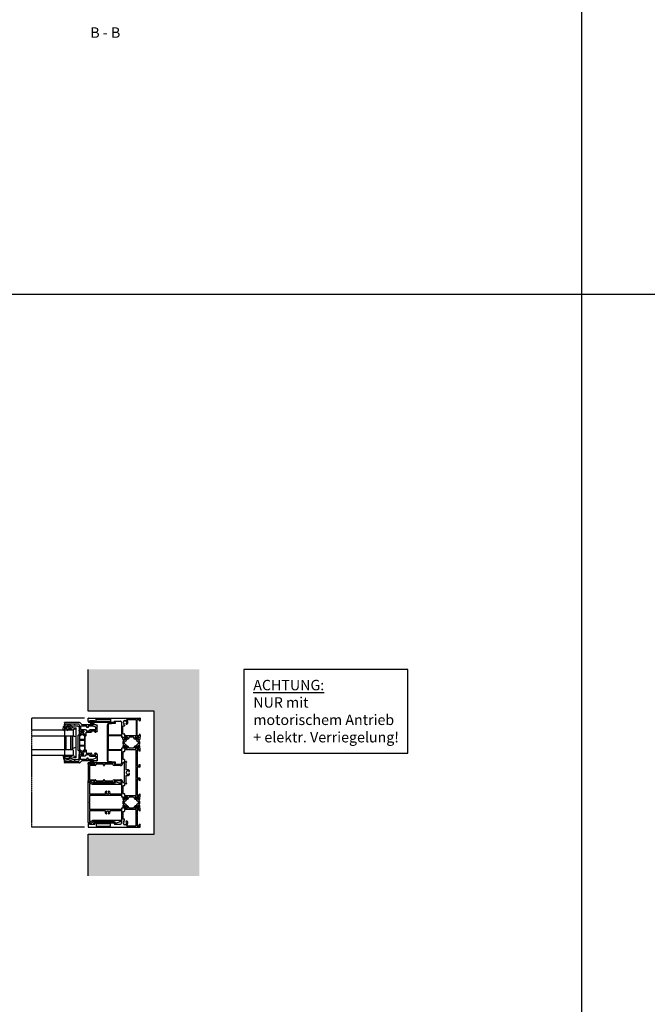
# Model space of a CAD drawing. Units: millimetres. Extents: x -3528 to 9097392, y 14550 to 35850.
# Drawn here: x 817 to 1719, y 24467 to 25883 of the extents above; entities that cross this region are included whole.
import ezdxf

# ---------------------------------------------------------------- set-up
doc = ezdxf.new("R2010")
doc.units = ezdxf.units.MM
doc.linetypes.add('MITTE2', pattern=[28.575, 19.05, -3.175, 3.175, -3.175])
for name, color, linetype in [('SL_Bauanschluss', 254, 'Continuous'), ('SL_cero', 252, 'Continuous'), ('SL_Tabelle', 233, 'Continuous')]:
    doc.layers.add(name, color=color, linetype=linetype)
doc.layers.add('SL_Konstruktionslinie', color=173, linetype='Continuous', plot=False)
doc.styles.add('SL_Standard', font='arial.ttf', dxfattribs={"height": 3})

# ---------------------------------------------------------------- blocks, each defined once
blk = doc.blocks.new('5-220-02-x')
for p, q in [((0, 74.5), (0, 0.5)), ((4.5, 75), (0.5, 75)), ((4.2, 73), (4.2, 65.5)), ((5.5, 73), (4.2, 73)), ((5.5, 71.5), (5.5, 73)), ((6, 71.5), (5.5, 71.5)), ((6.5, 72), (6.5, 73)), ((64.5, 73), (64.5, 72)), ((65.5, 71.5), (65, 71.5)), ((65.5, 73), (65.5, 71.5)), ((66.8, 73), (65.5, 73)), ((90.5, 75), (66.5, 75)), ((66.8, 65.5), (66.8, 73)), ((68.3, 73), (68.3, 65)), ((88.7, 73), (68.3, 73)), ((88.7, 65), (88.7, 73)), ((91.5, 73), (90.2, 73)), ((90.2, 73), (90.2, 65.5)), ((91.5, 71.5), (91.5, 73)), ((92, 71.5), (91.5, 71.5)), ((92.5, 72), (92.5, 73)), ((150.5, 72), (150.5, 73)), ((151, 71.5), (151.5, 71.5)), ((151.5, 73), (152.8, 73)), ((151.5, 71.5), (151.5, 73)), ((152.5, 75), (156.5, 75)), ((152.8, 73), (152.8, 65.5)), ((157, 74.5), (157, 0.5)), ((1.6, 63.5), (1.6, 43)), ((4.9, 63.5), (1.6, 63.5)), ((4.2, 65.5), (5.5, 65.5)), ((4.9, 43), (4.9, 63.5)), ((5.5, 67), (6, 67)), ((5.5, 65.5), (5.5, 67)), ((6.5, 66.5), (6.5, 37.3)), ((64.5, 37.3), (64.5, 66.5)), ((65, 67), (65.5, 67)), ((65.5, 67), (65.5, 65.5)), ((65.5, 65.5), (66.8, 65.5)), ((66.5, 63.5), (66.5, 53)), ((66.8, 63.5), (66.5, 63.5)), ((90.2, 65.5), (91.5, 65.5)), ((90.5, 63.5), (90.2, 63.5)), ((90.5, 53), (90.5, 63.5)), ((91.5, 65.5), (91.5, 67)), ((91.5, 67), (92, 67)), ((92.5, 37.3), (92.5, 66.5)), ((150.5, 37.3), (150.5, 66.5)), ((151.5, 67), (151, 67)), ((151.5, 65.5), (151.5, 67)), ((152.8, 65.5), (151.5, 65.5)), ((152.2, 63.5), (155.3, 63.5)), ((152.2, 43), (152.2, 63.5)), ((155.3, 63.5), (155.3, 43)), ((1.6, 43), (4.9, 43)), ((66.5, 53), (67.8, 53)), ((66.5, 51.5), (66.5, 39.3)), ((67.8, 51.5), (66.5, 51.5)), ((68.3, 52.5), (68.3, 52)), ((88.7, 52), (88.7, 52.5)), ((89.2, 53), (90.5, 53)), ((90.5, 51.5), (89.2, 51.5)), ((90.5, 39.3), (90.5, 51.5)), ((155.3, 43), (152.2, 43)), ((4.5, 37), (4.5, 28.5)), ((5.6, 37.1), (5.4, 37.3)), ((65.6, 37.2), (65.4, 37)), ((66.5, 39.3), (66.8, 39.3)), ((66.5, 28.5), (66.5, 37)), ((68.3, 37.8), (68.3, 28.5)), ((88.7, 28.5), (88.7, 37.8)), ((90.2, 39.3), (90.5, 39.3)), ((90.5, 37), (90.5, 28.5)), ((91.6, 37), (91.4, 37.2)), ((151.4, 37.1), (151.6, 37.3)), ((152.5, 37), (152.5, 28.5)), ((2, 19.2), (2, 6.1)), ((16.6, 27), (6, 27)), ((8.1, 23.4), (8.7, 24)), ((8.6, 20.2), (8.1, 20.6)), ((8.7, 24), (9.6, 23)), ((8.7, 19.3), (8.7, 19.8)), ((10, 22.9), (11.2, 22.9)), ((11.7, 23.4), (11.7, 25.2)), ((22.5, 25.2), (11.7, 25.2)), ((16.6, 27), (17.1, 26.7)), ((17.1, 26.7), (17.6, 27)), ((27, 27), (17.6, 27)), ((22.5, 25.2), (22.5, 23.4)), ((25.5, 22.9), (23, 22.9)), ((25.5, 6.1), (25.5, 22.9)), ((27.5, 25), (27.5, 26.5)), ((30.6, 25), (27.5, 25)), ((27.5, 18.7), (27.5, 23.3)), ((27.5, 22.9), (27.5, 21.8)), ((27.5, 21.8), (27.5, 22.9)), ((27.5, 20.2), (27.5, 19.1)), ((27.5, 19.1), (27.5, 20.2)), ((27.5, 16), (30, 17.5)), ((27.5, 9.8), (27.5, 16)), ((28.2, 23.1), (27.7, 23.1)), ((27.7, 18.9), (28.2, 18.9)), ((27.8, 23.5), (30.2, 22.1)), ((28, 21.5), (27.8, 21.5)), ((27.8, 20.5), (28, 20.5)), ((30.2, 19.9), (27.8, 18.5)), ((30.2, 22), (28.2, 23.1)), ((28.2, 18.9), (30.2, 20)), ((30.9, 22), (30.2, 22)), ((30.2, 20), (30.2, 20)), ((30.2, 20), (30.4, 20)), ((30.4, 20), (31.4, 20)), ((30.5, 22.2), (31.1, 24.4)), ((30.5, 18.4), (30.5, 19.7)), ((33.2, 24.5), (31.2, 22.2)), ((32.2, 20.4), (34.2, 22.7)), ((37, 24.9), (34, 24.9)), ((34.9, 23.1), (36.1, 23.1)), ((36.8, 22.7), (38.8, 20.4)), ((39.8, 22.2), (37.8, 24.5)), ((39.6, 20), (40.6, 20)), ((39.9, 24.4), (40.5, 22.2)), ((40.8, 22), (40.1, 22)), ((43.5, 25), (40.4, 25)), ((40.5, 19.7), (40.5, 18.4)), ((40.6, 20), (40.8, 20)), ((40.8, 22.1), (43.2, 23.5)), ((42.8, 23.1), (40.8, 22)), ((40.8, 20), (42.8, 18.9)), ((40.8, 20), (40.8, 20)), ((43.2, 18.5), (40.8, 19.9)), ((41, 17.5), (43.5, 16)), ((43.3, 23.1), (42.8, 23.1)), ((42.8, 18.9), (43.3, 18.9)), ((43.2, 21.5), (43, 21.5)), ((43, 20.5), (43.2, 20.5)), ((43.5, 26.5), (43.5, 25)), ((43.5, 23.3), (43.5, 18.7)), ((43.5, 22.9), (43.5, 21.8)), ((43.5, 19.1), (43.5, 20.2)), ((43.5, 20.2), (43.5, 19.1)), ((43.5, 16), (43.5, 9.8)), ((53.4, 27), (44, 27)), ((45.5, 22.9), (45.5, 6.1)), ((48, 22.9), (45.5, 22.9)), ((48.5, 25.2), (48.5, 23.4)), ((59.3, 25.2), (48.5, 25.2)), ((53.4, 27), (53.9, 26.7)), ((53.9, 26.7), (54.4, 27)), ((65, 27), (54.4, 27)), ((59.3, 23.4), (59.3, 25.2)), ((62.3, 22.9), (59.8, 22.9)), ((62.3, 20.4), (62.3, 22.9)), ((63.3, 19.9), (62.8, 19.9)), ((63.8, 20.7), (63.8, 20.4)), ((74.5, 20.7), (63.8, 20.7)), ((64.1, 24.7), (64.1, 23)), ((65, 25.2), (64.6, 25.2)), ((64.6, 22.5), (92.4, 22.5)), ((74.5, 20.7), (74.5, 18)), ((76.2, 15.5), (76.5, 15.5)), ((76.9, 15.6), (77.1, 15.9)), ((79.9, 15.9), (80.1, 15.6)), ((80.5, 15.5), (80.8, 15.5)), ((82.5, 18), (82.5, 20.7)), ((93.2, 20.7), (82.5, 20.7)), ((102.6, 27), (92, 27)), ((92.4, 25.2), (92, 25.2)), ((92.9, 23), (92.9, 24.7)), ((93.2, 20.4), (93.2, 20.7)), ((94.2, 19.9), (93.7, 19.9)), ((94.7, 22.9), (94.7, 20.4)), ((97.2, 22.9), (94.7, 22.9)), ((97.7, 25.2), (97.7, 23.4)), ((108.5, 25.2), (97.7, 25.2)), ((102.6, 27), (103.1, 26.7)), ((103.1, 26.7), (103.6, 27)), ((113, 27), (103.6, 27)), ((108.5, 23.4), (108.5, 25.2)), ((111.5, 22.9), (109, 22.9)), ((111.5, 6.1), (111.5, 22.9)), ((113.5, 25), (113.5, 26.5)), ((116.6, 25), (113.5, 25)), ((113.5, 18.7), (113.5, 23.3)), ((113.5, 22.9), (113.5, 21.8)), ((113.5, 21.8), (113.5, 22.9)), ((113.5, 20.2), (113.5, 19.1)), ((113.5, 19.1), (113.5, 20.2)), ((113.5, 16), (116, 17.5)), ((113.5, 9.8), (113.5, 16)), ((114.2, 23.1), (113.7, 23.1)), ((113.7, 18.9), (114.2, 18.9)), ((113.8, 23.5), (116.2, 22.1)), ((114, 21.5), (113.8, 21.5)), ((113.8, 20.5), (114, 20.5)), ((114.3, 18.8), (113.8, 18.5)), ((116.2, 22), (114.2, 23.1)), ((114.2, 18.9), (116.2, 20)), ((116.2, 19.9), (114.3, 18.8)), ((116.9, 22), (116.2, 22)), ((116.2, 20), (116.2, 20)), ((116.2, 20), (116.4, 20)), ((116.2, 19.9), (116.2, 19.9)), ((116.2, 19.9), (116.4, 19.9)), ((116.4, 20), (117.4, 20)), ((116.5, 22.2), (117.1, 24.4)), ((116.5, 18.4), (116.5, 19.7)), ((119.2, 24.5), (117.2, 22.2)), ((118.2, 20.4), (120.2, 22.7)), ((123, 24.9), (120, 24.9)), ((120.9, 23.1), (122.1, 23.1)), ((122.8, 22.7), (124.8, 20.4)), ((125.8, 22.2), (123.8, 24.5)), ((125.6, 20), (126.6, 20)), ((126.5, 22.2), (125.9, 24.4)), ((126.8, 22), (126.1, 22)), ((126.4, 25), (129.5, 25)), ((126.5, 18.4), (126.5, 19.7)), ((126.6, 20), (126.8, 20)), ((126.6, 19.9), (126.8, 19.9)), ((129.2, 23.5), (126.8, 22.1)), ((128.8, 23.1), (126.8, 22)), ((126.8, 20), (128.8, 18.9)), ((126.8, 20), (126.8, 20)), ((126.8, 19.9), (128.7, 18.8)), ((126.8, 19.9), (126.8, 19.9)), ((129.5, 16), (127, 17.5)), ((128.7, 18.8), (129.2, 18.5)), ((129.3, 23.1), (128.8, 23.1)), ((128.8, 18.9), (129.3, 18.9)), ((129.2, 21.5), (129, 21.5)), ((129, 20.5), (129.2, 20.5)), ((129.5, 25), (129.5, 26.5)), ((129.5, 18.7), (129.5, 23.3)), ((129.5, 22.9), (129.5, 21.8)), ((129.5, 19.1), (129.5, 20.2)), ((129.5, 20.2), (129.5, 19.1)), ((129.5, 9.8), (129.5, 16)), ((139.4, 27), (130, 27)), ((134, 22.9), (131.5, 22.9)), ((131.5, 6.1), (131.5, 22.9)), ((134.5, 25.2), (145.3, 25.2)), ((134.5, 25.2), (134.5, 23.4)), ((139.9, 26.7), (139.4, 27)), ((140.4, 27), (139.9, 26.7)), ((151, 27), (140.4, 27)), ((145.3, 23.4), (145.3, 25.2)), ((147, 22.9), (145.8, 22.9)), ((148.3, 24), (147.4, 23)), ((148.9, 23.4), (148.3, 24)), ((148.3, 19.3), (148.3, 19.8)), ((148.4, 20.2), (148.9, 20.6)), ((155, 19.2), (155, 6.1)), ((0.5, 0), (3.5, 0)), ((2, 6.1), (25.5, 6.1)), ((2, 4.6), (2, 1.5)), ((16.6, 4.6), (2, 4.6)), ((2, 1.5), (4, 1.5)), ((4, 0.5), (4, 1.5)), ((17.1, 4.9), (16.6, 4.6)), ((17.6, 4.6), (17.1, 4.9)), ((25.5, 4.6), (17.6, 4.6)), ((23.5, 1.5), (25.5, 1.5)), ((23.5, 0.5), (23.5, 1.5)), ((24, 0), (27, 0)), ((25.5, 1.5), (25.5, 4.6)), ((30, 8.3), (27.5, 9.8)), ((27.5, 2.5), (27.5, 7.1)), ((27.5, 6.7), (27.5, 5.6)), ((27.5, 5.6), (27.5, 6.7)), ((27.5, 4), (27.5, 2.9)), ((27.5, 2.9), (27.5, 4)), ((27.5, 0.5), (27.5, 0.8)), ((27.5, 0.8), (30.6, 0.8)), ((28.2, 6.9), (27.7, 6.9)), ((27.7, 2.7), (28.2, 2.7)), ((27.8, 7.3), (30.2, 5.9)), ((28, 5.3), (27.8, 5.3)), ((27.8, 4.3), (28, 4.3)), ((30.2, 3.7), (27.8, 2.3)), ((30.2, 5.8), (28.2, 6.9)), ((28.2, 2.7), (30.2, 3.8)), ((30.4, 5.8), (30.2, 5.8)), ((30.2, 5.8), (30.2, 5.8)), ((30.2, 3.8), (30.9, 3.8)), ((31.4, 5.8), (30.4, 5.8)), ((30.5, 6.1), (30.5, 7.4)), ((31.1, 1.4), (30.5, 3.6)), ((31.2, 3.6), (33.2, 1.3)), ((34.2, 3.1), (32.2, 5.4)), ((34, 0.9), (37, 0.9)), ((36.1, 2.7), (34.9, 2.7)), ((38.8, 5.4), (36.8, 3.1)), ((37.8, 1.3), (39.8, 3.6)), ((40.6, 5.8), (39.6, 5.8)), ((40.5, 3.6), (39.9, 1.4)), ((40.1, 3.8), (40.8, 3.8)), ((40.4, 0.8), (43.5, 0.8)), ((40.5, 7.4), (40.5, 6.1)), ((40.8, 5.8), (40.6, 5.8)), ((40.8, 5.9), (43.2, 7.3)), ((42.8, 6.9), (40.8, 5.8)), ((40.8, 5.8), (40.8, 5.8)), ((40.8, 3.8), (42.8, 2.7)), ((43.2, 2.3), (40.8, 3.7)), ((43.5, 9.8), (41, 8.3)), ((43.3, 6.9), (42.8, 6.9)), ((42.8, 2.7), (43.3, 2.7)), ((43.2, 5.3), (43, 5.3)), ((43, 4.3), (43.2, 4.3)), ((43.5, 7.1), (43.5, 2.5)), ((43.5, 6.7), (43.5, 5.6)), ((43.5, 2.9), (43.5, 4)), ((43.5, 4), (43.5, 2.9)), ((43.5, 0.8), (43.5, 0.5)), ((44, 0), (47, 0)), ((45.5, 6.1), (111.5, 6.1)), ((45.5, 4.6), (45.5, 1.5)), ((53.4, 4.6), (45.5, 4.6)), ((45.5, 1.5), (47.5, 1.5)), ((47.5, 1.5), (47.5, 0.5)), ((53.9, 4.9), (53.4, 4.6)), ((54.4, 4.6), (53.9, 4.9)), ((69, 4.6), (54.4, 4.6)), ((67, 1.5), (69, 1.5)), ((67, 0.5), (67, 1.5)), ((67.5, 0), (69, 0)), ((69, 1.5), (69, 4.6)), ((70.5, 1.5), (70.5, 4.6)), ((86.5, 4.6), (70.5, 4.6)), ((86.5, 1.5), (86.5, 4.6)), ((88, 4.6), (88, 1.5)), ((102.6, 4.6), (88, 4.6)), ((88, 1.5), (90, 1.5)), ((88, 0), (89.5, 0)), ((90, 1.5), (90, 0.5)), ((103.1, 4.9), (102.6, 4.6)), ((103.6, 4.6), (103.1, 4.9)), ((111.5, 4.6), (103.6, 4.6)), ((109.5, 1.5), (111.5, 1.5)), ((109.5, 0.5), (109.5, 1.5)), ((110, 0), (113, 0)), ((111.5, 1.5), (111.5, 4.6)), ((116, 8.3), (113.5, 9.8)), ((113.5, 2.5), (113.5, 7.1)), ((113.5, 6.7), (113.5, 5.6)), ((113.5, 5.6), (113.5, 6.7)), ((113.5, 4), (113.5, 2.9)), ((113.5, 2.9), (113.5, 4)), ((113.5, 0.5), (113.5, 0.8)), ((113.5, 0.8), (116.6, 0.8)), ((114.2, 6.9), (113.7, 6.9)), ((113.7, 2.7), (114.2, 2.7)), ((113.8, 7.3), (116.2, 5.9)), ((114, 5.3), (113.8, 5.3)), ((113.8, 4.3), (114, 4.3)), ((116.2, 3.7), (113.8, 2.3)), ((116.2, 5.8), (114.2, 6.9)), ((114.2, 2.7), (116.2, 3.8)), ((116.4, 5.8), (116.2, 5.8)), ((116.2, 5.8), (116.2, 5.8)), ((116.2, 3.8), (116.9, 3.8)), ((117.4, 5.8), (116.4, 5.8)), ((116.5, 6.1), (116.5, 7.4)), ((117.1, 1.4), (116.5, 3.6)), ((117.2, 3.6), (119.2, 1.3)), ((120.2, 3.1), (118.2, 5.4)), ((120, 0.9), (123, 0.9)), ((122.1, 2.7), (120.9, 2.7)), ((124.8, 5.4), (122.8, 3.1)), ((123.8, 1.3), (125.8, 3.6)), ((126.6, 5.8), (125.6, 5.8)), ((125.9, 1.4), (126.5, 3.6)), ((126.1, 3.8), (126.8, 3.8)), ((129.5, 0.8), (126.4, 0.8)), ((126.5, 6.1), (126.5, 7.4)), ((126.8, 5.8), (126.6, 5.8)), ((129.2, 7.3), (126.8, 5.9)), ((128.8, 6.9), (126.8, 5.8)), ((126.8, 5.8), (126.8, 5.8)), ((126.8, 3.8), (128.8, 2.7)), ((126.8, 3.7), (129.2, 2.3)), ((127, 8.3), (129.5, 9.8)), ((129.3, 6.9), (128.8, 6.9)), ((128.8, 2.7), (129.3, 2.7)), ((129.2, 5.3), (129, 5.3)), ((129, 4.3), (129.2, 4.3)), ((129.5, 2.5), (129.5, 7.1)), ((129.5, 6.7), (129.5, 5.6)), ((129.5, 2.9), (129.5, 4)), ((129.5, 4), (129.5, 2.9)), ((129.5, 0.5), (129.5, 0.8)), ((133, 0), (130, 0)), ((155, 6.1), (131.5, 6.1)), ((131.5, 4.6), (139.4, 4.6)), ((131.5, 1.5), (131.5, 4.6)), ((133.5, 1.5), (131.5, 1.5)), ((133.5, 0.5), (133.5, 1.5)), ((139.4, 4.6), (139.9, 4.9)), ((139.9, 4.9), (140.4, 4.6)), ((140.4, 4.6), (155, 4.6)), ((153, 0.5), (153, 1.5)), ((155, 1.5), (153, 1.5)), ((156.5, 0), (153.5, 0)), ((155, 4.6), (155, 1.5))]:
    blk.add_line(p, q)
for centre, radius, start, end in [((0.5, 74.5), 0.5, 90, 180), ((4.5, 73), 2, 0, 90), ((6, 72), 0.5, 270, 0), ((66.5, 73), 2, 90, 180), ((65, 72), 0.5, 180, 270), ((90.5, 73), 2, 0, 90), ((92, 72), 0.5, 270, 0), ((152.5, 73), 2, 90, 180), ((151, 72), 0.5, 180, 270), ((156.5, 74.5), 0.5, 0, 90), ((6, 66.5), 0.5, 0, 90), ((65, 66.5), 0.5, 90, 180), ((66.8, 65), 1.5, 270, 0), ((90.2, 65), 1.5, 180, 270), ((92, 66.5), 0.5, 0, 90), ((151, 66.5), 0.5, 90, 180), ((67.8, 52.5), 0.5, 0, 90), ((67.8, 52), 0.5, 270, 0), ((89.2, 52.5), 0.5, 90, 180), ((89.2, 52), 0.5, 180, 270), ((5, 37), 0.5, 30, 180), ((6, 28.5), 1.5, 180, 270), ((6, 37.3), 0.5, 210, 0), ((65, 37.3), 0.5, 180, 330), ((65, 28.5), 1.5, 270, 0), ((65, 28.5), 3.3, 270, 0), ((66, 37), 0.5, 0, 150), ((66.8, 37.8), 1.5, 0, 90), ((90.2, 37.8), 1.5, 90, 180), ((92, 28.5), 3.3, 180, 270), ((91, 37), 0.5, 30, 180), ((92, 28.5), 1.5, 180, 270), ((92, 37.3), 0.5, 210, 0), ((151, 37.3), 0.5, 180, 330), ((151, 28.5), 1.5, 270, 0), ((152, 37), 0.5, 0, 150), ((2.5, 19.2), 0.5, 38.9424, 180), ((6, 22), 4, 218.9424, 308.9448), ((6, 22), 2.5, 56.4783, 168.5217), ((6, 22), 2.5, 191.4783, 303.5217), ((3.5, 22), 0.5, 275.7392, 84.2608), ((7.8, 23.8), 0.5, 140.7392, 315), ((7.8, 20.2), 0.5, 45, 219.2608), ((8.2, 19.3), 0.5, 308.9448, 0), ((8.2, 19.8), 0.5, 0, 45), ((10, 23.4), 0.5, 225, 270), ((11.2, 23.4), 0.5, 270, 0), ((23, 23.4), 0.5, 180, 270), ((27, 26.5), 0.5, 0, 90), ((27.7, 23.3), 0.2, 60, 180), ((27.7, 22.9), 0.2, 90, 180), ((27.8, 21.8), 0.3, 180, 270), ((27.8, 20.2), 0.3, 90, 180), ((27.7, 19.1), 0.2, 180, 270), ((27.7, 18.7), 0.2, 180, 300), ((28.2, 21), 0.6, 62.6752, 118.955), ((28.2, 21), 0.6, 241.045, 62.6752), ((29.5, 18.4), 1, 300, 0), ((30.3, 22.3), 0.2, 240, 345), ((30.3, 19.7), 0.2, 68.5999, 111.692), ((30.3, 19.7), 0.2, 111.692, 118.7868), ((30.3, 19.7), 0.2, 118.7868, 120), ((30.3, 19.7), 0.2, 0, 68.5999), ((30.6, 24.5), 0.5, 345, 90), ((30.9, 22.5), 0.5, 270, 320), ((31.4, 21), 1, 270, 320), ((34, 23.9), 1, 90, 140), ((34.9, 22.1), 1, 90, 140), ((36.1, 22.1), 1, 40, 90), ((37, 23.9), 1, 40, 90), ((39.6, 21), 1, 220, 270), ((40.1, 22.5), 0.5, 220, 270), ((40.4, 24.5), 0.5, 90, 195), ((40.7, 22.3), 0.2, 195, 300), ((40.7, 19.7), 0.2, 68.3046, 180), ((41.5, 18.4), 1, 180, 240), ((40.7, 19.7), 0.2, 60, 61.1975), ((40.7, 19.7), 0.2, 61.1975, 68.3046), ((42.8, 21), 0.6, 61.045, 242.6752), ((42.8, 21), 0.6, 242.6752, 298.955), ((43.3, 23.3), 0.2, 0, 120), ((43.2, 21.8), 0.3, 270, 0), ((43.2, 20.2), 0.3, 0, 90), ((43.3, 18.7), 0.2, 240, 0), ((43.3, 22.9), 0.2, 0, 90), ((43.3, 19.1), 0.2, 270, 0), ((44, 26.5), 0.5, 90, 180), ((48, 23.4), 0.5, 270, 0), ((59.8, 23.4), 0.5, 180, 270), ((62.8, 20.4), 0.5, 180, 270), ((63.3, 20.4), 0.5, 270, 0), ((64.6, 24.7), 0.5, 90, 180), ((64.6, 23), 0.5, 180, 270), ((78.5, 18), 4, 180, 203.5782), ((76.2, 17), 1.5, 203.5782, 270), ((78.5, 18), 2.5, 101.4783, 213.5217), ((76.7, 16.2), 0.5, 315, 129.2608), ((76.5, 16), 0.5, 270, 315), ((78.5, 20.5), 0.5, 185.7392, 354.2608), ((78.5, 18), 2.5, 326.4783, 78.5217), ((80.3, 16.2), 0.5, 50.7392, 225), ((80.5, 16), 0.5, 225, 270), ((80.8, 17), 1.5, 270, 336.4218), ((78.5, 18), 4, 336.4218, 0), ((92.4, 24.7), 0.5, 0, 90), ((92.4, 23), 0.5, 270, 0), ((93.7, 20.4), 0.5, 180, 270), ((94.2, 20.4), 0.5, 270, 0), ((97.2, 23.4), 0.5, 270, 0), ((109, 23.4), 0.5, 180, 270), ((113, 26.5), 0.5, 0, 90), ((113.7, 23.3), 0.2, 60, 180), ((113.7, 22.9), 0.2, 90, 180), ((113.8, 21.8), 0.3, 180, 270), ((113.8, 20.2), 0.3, 90, 180), ((113.7, 19.1), 0.2, 180, 270), ((113.7, 18.7), 0.2, 180, 300), ((114.2, 21), 0.6, 62.6752, 118.955), ((114.2, 21), 0.6, 241.045, 62.6752), ((115.5, 18.4), 1, 300, 0), ((116.3, 22.3), 0.2, 240, 345), ((116.3, 19.7), 0.2, 68.3045, 111.6954), ((116.3, 19.7), 0.2, 111.6954, 118.8025), ((116.3, 19.7), 0.2, 118.8025, 120), ((116.3, 19.7), 0.2, 0, 68.3045), ((116.6, 24.5), 0.5, 345, 90), ((116.9, 22.5), 0.5, 270, 320), ((117.4, 21), 1, 270, 320), ((120, 23.9), 1, 90, 140), ((120.9, 22.1), 1, 90, 140), ((122.1, 22.1), 1, 40, 90), ((123, 23.9), 1, 40, 90), ((125.6, 21), 1, 220, 270), ((126.1, 22.5), 0.5, 220, 270), ((126.4, 24.5), 0.5, 90, 195), ((126.7, 22.3), 0.2, 195, 300), ((126.7, 19.7), 0.2, 111.4001, 180), ((127.5, 18.4), 1, 180, 240), ((126.7, 19.7), 0.2, 68.308, 111.4001), ((126.7, 19.7), 0.2, 61.2132, 68.308), ((126.7, 19.7), 0.2, 60, 61.2132), ((128.8, 21), 0.6, 61.045, 242.6752), ((128.8, 21), 0.6, 242.6752, 298.955), ((129.3, 23.3), 0.2, 0, 120), ((129.2, 21.8), 0.3, 270, 0), ((129.2, 20.2), 0.3, 0, 90), ((129.3, 18.7), 0.2, 240, 0), ((129.3, 22.9), 0.2, 0, 90), ((129.3, 19.1), 0.2, 270, 0), ((130, 26.5), 0.5, 90, 180), ((134, 23.4), 0.5, 270, 0), ((145.8, 23.4), 0.5, 180, 270), ((147, 23.4), 0.5, 270, 315), ((148.8, 19.8), 0.5, 135, 180), ((148.8, 19.3), 0.5, 180, 231.0552), ((151, 22), 4, 231.0552, 321.0576), ((149.2, 23.8), 0.5, 225, 39.2608), ((149.2, 20.2), 0.5, 320.7392, 135), ((151, 22), 2.5, 11.4783, 123.5217), ((151, 22), 2.5, 236.4783, 348.5217), ((153.5, 22), 0.5, 95.7392, 264.2608), ((154.5, 19.2), 0.5, 0, 141.0576), ((0.5, 0.5), 0.5, 180, 270), ((3.5, 0.5), 0.5, 270, 0), ((24, 0.5), 0.5, 180, 270), ((27, 0.5), 0.5, 270, 0), ((27.7, 7.1), 0.2, 60, 180), ((27.7, 6.7), 0.2, 90, 180), ((27.8, 5.6), 0.3, 180, 270), ((27.8, 4), 0.3, 90, 180), ((27.7, 2.9), 0.2, 180, 270), ((27.7, 2.5), 0.2, 180, 300), ((28.2, 4.8), 0.6, 62.6752, 118.955), ((28.2, 4.8), 0.6, 241.045, 62.6752), ((29.5, 7.4), 1, 0, 60), ((30.3, 6.1), 0.2, 240, 241.2132), ((30.3, 6.1), 0.2, 241.2132, 248.308), ((30.3, 6.1), 0.2, 248.308, 291.4001), ((30.3, 3.5), 0.2, 15, 120), ((30.3, 6.1), 0.2, 291.4001, 0), ((30.6, 1.3), 0.5, 270, 15), ((30.9, 3.3), 0.5, 40, 90), ((31.4, 4.8), 1, 40, 90), ((34, 1.9), 1, 220, 270), ((34.9, 3.7), 1, 220, 270), ((36.1, 3.7), 1, 270, 320), ((37, 1.9), 1, 270, 320), ((39.6, 4.8), 1, 90, 140), ((40.1, 3.3), 0.5, 90, 140), ((40.4, 1.3), 0.5, 165, 270), ((41.5, 7.4), 1, 120, 180), ((40.7, 6.1), 0.2, 180, 300), ((40.7, 3.5), 0.2, 60, 165), ((40.7, 6.1), 0.2, 291.6954, 298.8025), ((40.7, 6.1), 0.2, 298.8025, 300), ((42.8, 4.8), 0.6, 61.045, 242.6752), ((42.8, 4.8), 0.6, 242.6752, 298.955), ((43.3, 7.1), 0.2, 0, 120), ((43.2, 5.6), 0.3, 270, 0), ((43.2, 4), 0.3, 0, 90), ((43.3, 2.5), 0.2, 240, 0), ((43.3, 6.7), 0.2, 0, 90), ((43.3, 2.9), 0.2, 270, 0), ((44, 0.5), 0.5, 180, 270), ((47, 0.5), 0.5, 270, 0), ((67.5, 0.5), 0.5, 180, 270), ((69, 1.5), 1.5, 270, 0), ((88, 1.5), 1.5, 180, 270), ((89.5, 0.5), 0.5, 270, 0), ((110, 0.5), 0.5, 180, 270), ((113, 0.5), 0.5, 270, 0), ((113.7, 7.1), 0.2, 60, 180), ((113.7, 6.7), 0.2, 90, 180), ((113.8, 5.6), 0.3, 180, 270), ((113.8, 4), 0.3, 90, 180), ((113.7, 2.9), 0.2, 180, 270), ((113.7, 2.5), 0.2, 180, 300), ((114.2, 4.8), 0.6, 62.6752, 118.955), ((114.2, 4.8), 0.6, 241.045, 62.6752), ((115.5, 7.4), 1, 0, 60), ((116.3, 6.1), 0.2, 240, 241.1975), ((116.3, 6.1), 0.2, 241.1975, 248.3046), ((116.3, 6.1), 0.2, 248.3046, 291.6955), ((116.3, 3.5), 0.2, 15, 120), ((116.3, 6.1), 0.2, 291.6955, 0), ((116.6, 1.3), 0.5, 270, 15), ((116.9, 3.3), 0.5, 40, 90), ((117.4, 4.8), 1, 40, 90), ((120, 1.9), 1, 220, 270), ((120.9, 3.7), 1, 220, 270), ((122.1, 3.7), 1, 270, 320), ((123, 1.9), 1, 270, 320), ((125.6, 4.8), 1, 90, 140), ((126.1, 3.3), 0.5, 90, 140), ((126.4, 1.3), 0.5, 165, 270), ((127.5, 7.4), 1, 120, 180), ((126.7, 6.1), 0.2, 180, 248.5999), ((126.7, 3.5), 0.2, 60, 165), ((126.7, 6.1), 0.2, 248.5999, 291.692), ((126.7, 6.1), 0.2, 298.7868, 300), ((126.7, 6.1), 0.2, 291.692, 298.7868), ((128.8, 4.8), 0.6, 61.045, 242.6752), ((128.8, 4.8), 0.6, 242.6752, 298.955), ((129.3, 7.1), 0.2, 0, 120), ((129.2, 5.6), 0.3, 270, 0), ((129.2, 4), 0.3, 0, 90), ((129.3, 2.5), 0.2, 240, 0), ((129.3, 6.7), 0.2, 0, 90), ((129.3, 2.9), 0.2, 270, 0), ((130, 0.5), 0.5, 180, 270), ((133, 0.5), 0.5, 270, 0), ((153.5, 0.5), 0.5, 180, 270), ((156.5, 0.5), 0.5, 270, 0)]:
    blk.add_arc(centre, radius, start, end)
at = {"layer": 'SL_Konstruktionslinie'}
for p, q in [((0.5, 75), (0, 75)), ((0, 75), (0, 74.5)), ((64.5, 72.5), (64.5, 75)), ((64.5, 75), (66.5, 75)), ((90.5, 75), (92.5, 75)), ((92.5, 72.5), (92.5, 75)), ((156.5, 75), (157, 75)), ((156.5, 75), (157, 75)), ((157, 75), (157, 74.5)), ((157, 75), (157, 74.4)), ((0, 0.5), (0, 0)), ((0, 0), (0.5, 0)), ((4, 0), (3.5, 0)), ((4, 0.5), (4, 0)), ((153, 0.5), (153, 0)), ((153, 0.5), (153, 0)), ((153, 0), (153.5, 0)), ((153, 0), (153.5, 0)), ((157, 0), (156.5, 0)), ((157, 0), (156.5, 0)), ((157, 0.5), (157, 0)), ((157, 0.5), (157, 0))]:
    blk.add_line(p, q, dxfattribs=at)
blk = doc.blocks.new('25-200-04-x')
for p, q in [((3.4, 0), (-3.4, 0)), ((-3.4, 0), (-3.4, -0.8)), ((3.4, 0), (3.4, -0.8)), ((3.4, -0.8), (-3.4, -0.8)), ((-2.1, -0.8), (-2.4, -5.3)), ((-1.3, -0.8), (-1.6, -5.3)), ((-0.5, -0.8), (-0.8, -5.3)), ((0, -0.8), (0, -5.3)), ((0.5, -0.8), (0.8, -5.3)), ((1.3, -0.8), (1.6, -5.3)), ((2.1, -0.8), (2.4, -5.3))]:
    blk.add_line(p, q)
blk = doc.blocks.new('5-210-05-x')
for p, q in [((-28.8, 0), (28.8, 0)), ((-29.2, -4.3), (-27.8, -6.8)), ((-28.8, -3.5), (-29, -3.6)), ((-28.8, -2), (-28.8, -3.5)), ((-27.8, -38), (-27.8, -6.8)), ((-26.8, -2.5), (-26.8, -4.5)), ((-26.8, -4.5), (-25.8, -6.3)), ((-12, -2), (-26.2, -2)), ((-25.8, -47.5), (-25.8, -6.3)), ((-12, -24.5), (-12, -2)), ((-10, -47.5), (-10, -2)), ((-0.5, -2), (-10, -2)), ((0, -1.7), (-0.5, -2)), ((0.5, -2), (0, -1.7)), ((10, -2), (0.5, -2)), ((10, -47.5), (10, -2)), ((12, -24.5), (12, -2)), ((26.2, -2), (12, -2)), ((25.8, -6.3), (26.8, -4.5)), ((25.8, -47.5), (25.8, -6.3)), ((26.8, -4.5), (26.8, -2.5)), ((27.8, -6.8), (29.2, -4.3)), ((27.8, -38), (27.8, -6.8)), ((28.8, -3.5), (28.8, -2)), ((29, -3.6), (28.8, -3.5)), ((-16.2, -26.1), (-16.2, -26.5)), ((-16.2, -26.5), (-15.8, -26.9)), ((15.8, -26.9), (16.2, -26.5)), ((16.2, -26.5), (16.2, -26.1)), ((-29.7, -39.4), (-27.8, -44.9)), ((-27.8, -38), (-29.6, -39.1)), ((-15.8, -29.1), (-16.2, -29.5)), ((-16.2, -29.5), (-16.2, -29.9)), ((-12, -47.5), (-12, -31.5)), ((12, -47.5), (12, -31.5)), ((16.2, -29.5), (15.8, -29.1)), ((16.2, -29.9), (16.2, -29.5)), ((29.6, -39.1), (27.8, -38)), ((27.8, -44.9), (29.7, -39.4)), ((-27.8, -47.5), (-27.8, -44.9)), ((-27.2, -48), (-26.2, -48)), ((-11.5, -48), (-10.5, -48)), ((10.5, -48), (11.5, -48)), ((26.2, -48), (27.2, -48)), ((27.8, -47.5), (27.8, -44.9))]:
    blk.add_line(p, q)
for centre, radius, start, end in [((-28.8, -0.5), 0.5, 90, 216.8699), ((28.8, -0.5), 0.5, 323.1301, 90), ((-28.8, -4.1), 0.5, 120, 210), ((-30.8, -2), 2, 0, 36.8699), ((-26.2, -2.5), 0.5, 90, 180), ((26.2, -2.5), 0.5, 0, 90), ((30.8, -2), 2, 143.1301, 180), ((28.8, -4.1), 0.5, 330, 60), ((-14.7, -26.1), 1.5, 109.9661, 180), ((-15.4, -26.6), 0.5, 225, 37.9953), ((-14, -28), 3.55, 63.7966, 109.9661), ((-14, -28), 2.05, 14.0095, 120.9905), ((-12.3, -24.5), 0.3, 243.7966, 0), ((-11.9, -28), 0.5, 97.0047, 262.9953), ((12.3, -24.5), 0.3, 180, 296.2034), ((14, -28), 2.05, 59.0095, 165.9905), ((11.9, -28), 0.5, 277.0047, 82.9953), ((14, -28), 3.55, 70.0339, 116.2034), ((15.4, -26.6), 0.5, 142.0047, 315), ((14.7, -26.1), 1.5, 0, 70.0339), ((-29.4, -39.3), 0.3, 120, 200), ((-14.7, -29.9), 1.5, 180, 250.0339), ((-15.4, -29.4), 0.5, 322.0047, 135), ((-14, -28), 3.55, 250.0339, 296.2034), ((-14, -28), 2.05, 239.0095, 345.9905), ((-12.3, -31.5), 0.3, 0, 116.2034), ((14, -28), 2.05, 194.0095, 300.9905), ((12.3, -31.5), 0.3, 63.7966, 180), ((14, -28), 3.55, 243.7966, 289.9661), ((15.4, -29.4), 0.5, 45, 217.9953), ((14.7, -29.9), 1.5, 289.9661, 0), ((29.4, -39.3), 0.3, 340, 60), ((-27.2, -47.5), 0.5, 180, 270), ((-26.2, -47.5), 0.5, 270, 0), ((-11.5, -47.5), 0.5, 180, 270), ((-10.5, -47.5), 0.5, 270, 0), ((10.5, -47.5), 0.5, 180, 270), ((11.5, -47.5), 0.5, 270, 0), ((26.2, -47.5), 0.5, 180, 270), ((27.2, -47.5), 0.5, 270, 0)]:
    blk.add_arc(centre, radius, start, end)
blk = doc.blocks.new('SL Cero_220_Rahmen_2_spuren')
for name, p, rotation in [('5-220-02-x', (0, -157), 89.99999999999999), ('5-210-05-x', (-75, -121.5), 90)]:
    blk.add_blockref(name, p, dxfattribs=dict(rotation=rotation))
blk.add_blockref('25-200-04-x', (-69.25, -4.2))
at = {"xscale": -1, "rotation": 180}
blk.add_blockref('25-200-04-x', (-69.25, -66.8), dxfattribs=at)
blk = doc.blocks.new('5-220-06-x')
for p, q in [((-29.9, -10.8), (-30, -11.1)), ((-28.9, -10.7), (-29.7, -10.6)), ((-29.5, -11.6), (-28.5, -11.7)), ((-28.2, -2.2), (-28.9, -10.7)), ((-28.2, -2.2), (-27.5, -0.8)), ((-28, -11.2), (-27.1, -1.2)), ((-27.5, -0.8), (-26.8, -0.5)), ((-27.1, -1.2), (-11, -1.2)), ((-11, -20), (-11, -1.2)), ((-10, -20), (-10, -1.2)), ((10, -1.2), (-10, -1.2)), ((10, -20), (10, -1.2)), ((11, -20), (11, -1.2)), ((27.1, -1.2), (11, -1.2)), ((26.8, -0.5), (27.5, -0.8)), ((27.1, -1.2), (28, -11.2)), ((27.5, -0.8), (28.2, -2.2)), ((28.9, -10.7), (28.2, -2.2)), ((28.5, -11.7), (29.5, -11.6)), ((29.7, -10.6), (28.9, -10.7)), ((30, -11.1), (29.9, -10.8)), ((-10.8, -20.2), (-10.2, -20.2)), ((10.2, -20.2), (10.8, -20.2))]:
    blk.add_line(p, q)
for centre, radius, start, end in [((-25, 2.4), 2.6, 247.3801, 292.6199), ((-23, 2.4), 2.6, 247.3801, 292.6199), ((-21, 2.4), 2.6, 247.3801, 292.6199), ((-19, 2.4), 2.6, 247.3801, 292.6199), ((-17, 2.4), 2.6, 247.3801, 292.6199), ((-15, 2.4), 2.6, 247.3801, 292.6199), ((-13, 2.4), 2.6, 247.3801, 292.6199), ((-11, 2.4), 2.6, 247.3801, 292.6199), ((-9, 2.4), 2.6, 247.3801, 292.6199), ((-7, 2.4), 2.6, 247.3801, 292.6199), ((-5, 2.4), 2.6, 247.3801, 292.6199), ((-3, 2.4), 2.6, 247.3801, 292.6199), ((-1, 2.4), 2.6, 247.3801, 292.6199), ((1, 2.4), 2.6, 247.3801, 292.6199), ((3, 2.4), 2.6, 247.3801, 292.6199), ((5, 2.4), 2.6, 247.3801, 292.6199), ((7, 2.4), 2.6, 247.3801, 292.6199), ((9, 2.4), 2.6, 247.3801, 292.6199), ((11, 2.4), 2.6, 247.3801, 292.6199), ((13, 2.4), 2.6, 247.3801, 292.6199), ((15, 2.4), 2.6, 247.3801, 292.6199), ((17, 2.4), 2.6, 247.3801, 292.6199), ((19, 2.4), 2.6, 247.3801, 292.6199), ((21, 2.4), 2.6, 247.3801, 292.6199), ((23, 2.4), 2.6, 247.3801, 292.6199), ((25, 2.4), 2.6, 247.3801, 292.6199), ((-29.5, -11.1), 0.5, 175, 265), ((-29.7, -10.8), 0.2, 85, 175), ((-28.5, -11.2), 0.5, 265, 355), ((-27.8, 1.9), 2.6, 290.5307, 312.4113), ((27.8, 1.9), 2.6, 227.5887, 249.4693), ((28.5, -11.2), 0.5, 185, 275), ((29.5, -11.1), 0.5, 275, 5), ((29.7, -10.8), 0.2, 5, 95), ((-10.8, -20), 0.2, 180, 270), ((-10.2, -20), 0.2, 270, 0), ((10.2, -20), 0.2, 180, 270), ((10.8, -20), 0.2, 270, 0)]:
    blk.add_arc(centre, radius, start, end)
blk = doc.blocks.new('5-220-09-x')
for p, q in [((-27, 18.9), (-26, 18.9)), ((-27, 18.9), (-27, 17.6)), ((-26.9, 16.9), (-24, 9)), ((-26, 20.5), (-26, 18.9)), ((-22.5, 21), (-25.5, 21)), ((-24.6, 16.5), (-21.5, 8)), ((-22.5, 18.5), (-23.2, 18.5)), ((-22, 19), (-22, 20.5)), ((21.5, 8), (24.6, 16.5)), ((22, 20.5), (22, 19)), ((25.5, 21), (22.5, 21)), ((23.2, 18.5), (22.5, 18.5)), ((26.9, 16.9), (24, 9)), ((26, 20.5), (26, 18.9)), ((27, 18.9), (26, 18.9)), ((27, 17.6), (27, 18.9)), ((-24, 2), (-24, 9)), ((-22, 0), (-18, 0)), ((-21.5, 8), (-21.5, 4)), ((21.5, 4), (-21.5, 4)), ((-17.5, 0.3), (-18, 0)), ((-17, 0), (-17.5, 0.3)), ((-17, 0), (-12, 0)), ((-11, 1), (-11, 1.5)), ((11, 1.5), (-11, 1.5)), ((11, 1), (11, 1.5)), ((12, 0), (17, 0)), ((17.5, 0.3), (17, 0)), ((18, 0), (17.5, 0.3)), ((18, 0), (22, 0)), ((21.5, 4), (21.5, 8)), ((24, 9), (24, 2))]:
    blk.add_line(p, q)
for centre, radius, start, end in [((-25, 17.6), 2, 180, 200), ((-25.5, 20.5), 0.5, 90, 180), ((-23.2, 17), 1.5, 90, 200), ((-22.5, 20.5), 0.5, 0, 90), ((-22.5, 19), 0.5, 270, 0), ((22.5, 20.5), 0.5, 90, 180), ((22.5, 19), 0.5, 180, 270), ((23.2, 17), 1.5, 340, 90), ((25.5, 20.5), 0.5, 0, 90), ((25, 17.6), 2, 340, 0), ((-22, 2), 2, 180, 270), ((-12, 1), 1, 270, 0), ((12, 1), 1, 180, 270), ((22, 2), 2, 270, 0)]:
    blk.add_arc(centre, radius, start, end)
blk = doc.blocks.new('Cero_220_Glas_36mm')
for p, q in [((-19, 60), (-19, 1)), ((-11, 1), (-11, 60)), ((9, 60), (9, 1)), ((17, 1), (17, 60)), ((-18, 0), (-19, 1)), ((-18, 0), (-12, 0)), ((-12, 0), (-11, 1)), ((9, 11), (-11, 11)), ((9, 4), (-11, 4)), ((-11, 4), (9, 4)), ((-11, 1), (9, 1)), ((9, 1), (10, 0)), ((10, 0), (16, 0)), ((17, 1), (16, 0))]:
    blk.add_line(p, q)
blk = doc.blocks.new('25-0-1005-x_4-0')
for p, q in [((-1.8, -0.4), (-3.5, 0.4)), ((-2.9, 2.1), (1.2, 1.4)), ((2, 0), (0, 0)), ((0, 0), (0, -2.5)), ((1.2, 1.4), (2, 0)), ((-2.2, -5.7), (-3.6, -5.1)), ((-3.3, -10), (-1.9, -6.4)), ((-3.2, -3.7), (-2.1, -3.9)), ((0.8, -4.6), (-2.2, -10.4)), ((-1.5, -3.4), (-1.5, -0.8)), ((0, -2.5), (0.8, -2.5)), ((0.8, -2.5), (0.8, -4.4))]:
    blk.add_line(p, q)
for centre, radius, start, end in [((-3.1, 1.2), 0.9, 80, 245), ((-3.3, -4.4), 0.7, 80, 245), ((-2.8, -10.2), 0.6, 159.0656, 334.3783), ((-2.4, -6.2), 0.5, 339.0656, 65), ((-2, -3.4), 0.5, 260, 0), ((-2, -0.8), 0.5, 0, 65), ((0.3, -4.4), 0.5, 334.3783, 0)]:
    blk.add_arc(centre, radius, start, end)
blk = doc.blocks.new('7-0-08-x')
for p, q in [((11, 0), (-11, 0)), ((-17, -2.2), (-17, -3.2)), ((-17, -4.8), (-17, -5.8)), ((-16.2, -1.9), (-16.7, -1.9)), ((-16.5, -3.5), (-16.7, -3.5)), ((-16.7, -4.5), (-16.5, -4.5)), ((-16.7, -6.1), (-16.2, -6.1)), ((-14.6, -2.8), (-16.2, -1.9)), ((-16.2, -6.1), (-14.6, -5.2)), ((-14.2, -2.8), (-14.6, -2.8)), ((-14.6, -5.2), (-14.2, -5.2)), ((-11.8, -0.4), (-13, -2.2)), ((-13, -5.8), (-11.8, -7.6)), ((-11.7, -2.9), (-10.5, -1.2)), ((-10.5, -6.8), (-11.7, -5.1)), ((-11, -8), (11, -8)), ((-9.7, -0.8), (-5.5, -0.8)), ((-5.5, -7.2), (-9.7, -7.2)), ((-4.5, -1.8), (-4.5, -6.2)), ((-3.8, -6.2), (-3.8, -1.8)), ((-2.8, -0.8), (2.8, -0.8)), ((2.8, -7.2), (-2.8, -7.2)), ((3.8, -1.8), (3.8, -6.2)), ((4.6, -6.2), (4.6, -1.8)), ((5.6, -0.8), (9.7, -0.8)), ((9.7, -7.2), (5.6, -7.2)), ((10.5, -1.2), (11.7, -2.9)), ((11.7, -5.1), (10.5, -6.8)), ((13, -2.2), (11.8, -0.4)), ((11.8, -7.6), (13, -5.8)), ((14.6, -2.8), (14.2, -2.8)), ((14.2, -5.2), (14.6, -5.2)), ((16.2, -1.9), (14.6, -2.8)), ((14.6, -5.2), (16.2, -6.1)), ((16.7, -1.9), (16.2, -1.9)), ((16.2, -6.1), (16.7, -6.1)), ((16.7, -3.5), (16.5, -3.5)), ((16.5, -4.5), (16.7, -4.5)), ((17, -3.2), (17, -2.2)), ((17, -5.8), (17, -4.8))]:
    blk.add_line(p, q)
for centre, radius, start, end in [((-11, -1), 1, 90, 145), ((11, -1), 1, 35, 90), ((-16.7, -2.2), 0.3, 90, 180), ((-16.7, -3.2), 0.3, 180, 270), ((-16.7, -4.8), 0.3, 90, 180), ((-16.7, -5.8), 0.3, 180, 270), ((-16.2, -4), 0.6, 241.045, 118.955), ((-14.2, -1.3), 1.5, 270, 325), ((-14.2, -6.7), 1.5, 35, 90), ((-10, -4), 2, 145, 215), ((-11, -7), 1, 215, 270), ((-9.7, -1.8), 1, 90, 145), ((-9.7, -6.2), 1, 215, 270), ((-5.5, -1.8), 1, 0, 90), ((-5.5, -6.2), 1, 270, 0), ((-2.8, -1.8), 1, 90, 180), ((-2.8, -6.2), 1, 180, 270), ((2.8, -1.8), 1, 0, 90), ((2.8, -6.2), 1, 270, 0), ((5.6, -1.8), 1, 90, 180), ((5.6, -6.2), 1, 180, 270), ((9.7, -1.8), 1, 35, 90), ((9.7, -6.2), 1, 270, 325), ((11, -7), 1, 270, 325), ((10, -4), 2, 325, 35), ((14.2, -1.3), 1.5, 215, 270), ((14.2, -6.7), 1.5, 90, 145), ((16.2, -4), 0.6, 61.045, 298.955), ((16.7, -2.2), 0.3, 0, 90), ((16.7, -3.2), 0.3, 270, 0), ((16.7, -4.8), 0.3, 0, 90), ((16.7, -5.8), 0.3, 270, 0)]:
    blk.add_arc(centre, radius, start, end)
blk = doc.blocks.new('6-200-02-x')
for p, q in [((-9, 0), (-2, 0)), ((-11, -3), (-11, -2)), ((-11, -16), (-11, -8.5)), ((-10, -3.5), (-10.5, -3.5)), ((-10.5, -8), (-10, -8)), ((-8.7, -2), (-10, -2)), ((-10, -2), (-10, -3.5)), ((-10, -8), (-10, -9.5)), ((-10, -9.5), (-8.7, -9.5)), ((-9, -15.5), (-9, -11.5)), ((-9, -11.5), (-8.7, -11.5)), ((-8.7, -9.5), (-8.7, -2)), ((-6.7, -9.5), (-6.7, -2)), ((-6.7, -2), (-3.6, -2)), ((-4, -13.5), (-4, -14.5)), ((-3.6, -2), (-2, -6.4)), ((-2, -13), (-3.5, -13)), ((-2, -6.4), (-2, -13)), ((0, -2), (0, -21.8)), ((-16, -17), (-16, -16.5)), ((-15.5, -16), (-11, -16)), ((-13.6, -17.5), (-15.5, -17.5)), ((-12, -20.4), (-13.6, -17.5)), ((-13.2, -24.7), (-12, -22.7)), ((-9, -25.5), (-12.7, -25.5)), ((-12, -20.4), (-11.6, -20.4)), ((-12, -22.7), (-12, -22.7)), ((-12, -22.7), (-11.6, -22.7)), ((-9.8, -19.3), (-11.6, -20.4)), ((-11.6, -20.3), (-11.6, -20.4)), ((-11.6, -22.7), (-11.6, -22.7)), ((-11.6, -22.7), (-9.8, -23.7)), ((-9.7, -19.2), (-9.8, -19.3)), ((-9.8, -23.7), (-9.7, -23.8)), ((-9.3, -19), (-9.7, -19.2)), ((-9.7, -23.8), (-9.3, -24)), ((-9, -23.8), (-9, -19.2)), ((0, -26), (-8.5, -26)), ((-7, -24), (-7, -17.5)), ((-2, -24), (-7, -24)), ((-3.5, -15), (-2, -15)), ((-2, -15), (-2, -24)), ((0.1, -22.1), (2.9, -24.9)), ((1, -32), (1, -27)), ((3, -25.2), (3, -46.5)), ((0, -32), (1, -32)), ((1, -42.6), (1, -33)), ((0, -46.1), (0, -45.2)), ((0, -45.2), (0.7, -45.5)), ((0.4, -46.7), (0, -46.1)), ((2.5, -47), (0.8, -47)), ((1.4, -44.9), (1, -42.6))]:
    blk.add_line(p, q)
for centre, radius, start, end in [((-9, -2), 2, 90, 180), ((-2, -2), 2, 0, 90), ((-10.5, -3), 0.5, 180, 270), ((-10.5, -8.5), 0.5, 90, 180), ((-8.7, -9.5), 2, 270, 0), ((-3.5, -13.5), 0.5, 90, 180), ((-15.5, -16.5), 0.5, 90, 180), ((-15.5, -17), 0.5, 180, 270), ((-12.7, -25), 0.5, 150, 270), ((-11.8, -22.8), 0.2, 146.3686, 150), ((-9.2, -19.2), 0.2, 360, 120), ((-9.2, -23.8), 0.2, 240, 360), ((-9, -17.5), 2, 0, 90), ((-8.5, -25.5), 0.5, 180, 270), ((-3.5, -14.5), 0.5, 180, 270), ((0.5, -21.8), 0.5, 180, 225), ((0, -27), 1, 0, 90), ((2.5, -25.2), 0.5, 0, 45), ((1, -32), 1, 180, 270), ((0.8, -46.5), 0.5, 210, 270), ((0.9, -45), 0.5, 250, 10), ((2.5, -46.5), 0.5, 270, 0)]:
    blk.add_arc(centre, radius, start, end)
at = {"layer": 'SL_Konstruktionslinie'}
for p, q in [((-2, 0), (0, 0)), ((0, -2), (0, 0)), ((2.5, -47), (3, -47)), ((3, -46.5), (3, -47))]:
    blk.add_line(p, q, dxfattribs=at)
blk = doc.blocks.new('5-220-16-x')
at = {"layer": 'SL_Konstruktionslinie'}
blk.add_line((-26.8, 0), (26.8, 0), dxfattribs=at)
at = {"xscale": -1}
blk.add_blockref('6-200-02-x', (-26, 47), dxfattribs=at)
for name, p in [('6-200-02-x', (26, 47)), ('7-0-08-x', (0, 29.5))]:
    blk.add_blockref(name, p)
blk = doc.blocks.new('SL Cero_220_Schiebeflg_1-2-3_spuren_tasche_ohne_griff_rahmen')
for centre, radius, start, end in [((12.5, 12.2), 7.66, 49.0686, 89.8463), ((8, 34.3), 27.9, 279.182, 289.7859), ((8, -36.3), 27.9, 70.2141, 80.818), ((12.5, -12.2), 7.66, 270.1537, 310.9314)]:
    blk.add_arc(centre, radius, start, end)
for name, p, rotation in [('5-220-16-x', (29.5, 0), 90), ('Cero_220_Glas_36mm', (16.5, -1), 270), ('25-0-1005-x_4-0', (29.5, -22), 270.0000000000016)]:
    blk.add_blockref(name, p, dxfattribs=dict(rotation=rotation))
at = {"xscale": -1}
for name, p, rotation in [('5-220-09-x', (8.5, 0), 270), ('25-0-1005-x_4-0', (29.5, 22), 269.9999999999994)]:
    blk.add_blockref(name, p, dxfattribs=dict(at, rotation=rotation))
blk = doc.blocks.new('*U200')
for name, p, rotation in [('SL Cero_220_Rahmen_2_spuren', (-156, -53.5), 180), ('5-220-06-x', (-108.8, -18), 270)]:
    blk.add_blockref(name, p, dxfattribs=dict(rotation=rotation))
blk.add_blockref('SL Cero_220_Schiebeflg_1-2-3_spuren_tasche_ohne_griff_rahmen', (-76.5, -18))

msp = doc.modelspace()

# ---------------------------------------------------------------- hatches: boundary and pattern name
at = {"layer": 'SL_Bauanschluss'}
h = msp.add_hatch(color=256, dxfattribs=at)
h.dxf.hatch_style = 1
h.paths.add_polyline_path([(915.2, 24948.6), (1075.2, 24948.6), (1075.2, 24651.6), (915.2, 24651.6), (915.2, 24711.6), (1010.2, 24711.6), (1010.2, 24888.6), (915.2, 24888.6)])

# ---------------------------------------------------------------- linework, layer by layer
at = {"layer": 'SL_Bauanschluss', "linetype": 'MITTE2', "ltscale": 0.1}
msp.add_line((834.2, 24721.6), (834.2, 24878.6), dxfattribs=at)
at = {"layer": 'SL_Bauanschluss'}
msp.add_lwpolyline([(915.2, 24651.6), (915.2, 24711.6), (1010.2, 24711.6), (1010.2, 24888.6), (915.2, 24888.6), (915.2, 24948.6)], dxfattribs=at)
at = {"layer": 'SL_cero'}
for p, q in [((910.2, 24878.6), (834.2, 24878.6)), ((910.2, 24721.6), (834.2, 24721.6))]:
    msp.add_line(p, q, dxfattribs=at)
at = {"layer": 'SL_Tabelle'}
for p, q in [((1624.2, 28124), (1624.2, 23050)), ((-3228.3, 25488.6), (20742.5, 25488.6))]:
    msp.add_line(p, q, dxfattribs=at)
msp.add_lwpolyline([(1139.2, 24827.9), (1374.7, 24827.9), (1374.7, 24948.6), (1139.2, 24948.6)], close=True, dxfattribs=at)

# ---------------------------------------------------------------- block references
at = {"layer": 'SL_cero', "rotation": 180}
msp.add_blockref('*U200', (834.2, 24825.1), dxfattribs=at)

# ---------------------------------------------------------------- texts
at = {"layer": 'SL_Tabelle', "char_height": 15, "attachment_point": 1, "style": 'SL_Standard'}
for s, width, gutter_width, insert in [('B - B', 129.997, 15, (918.3, 25872.4)), ('{\\LACHTUNG:}\\PNUR mit \\Pmotorischem Antrieb \\P+ elektr. Verriegelung!', 649.984, 75, (1152.6, 24933.6))]:
    msp.add_mtext_dynamic_manual_height_columns(s, width=width, gutter_width=gutter_width, heights=[0], dxfattribs=dict(at, insert=insert))

doc.saveas('drawing.dxf')
